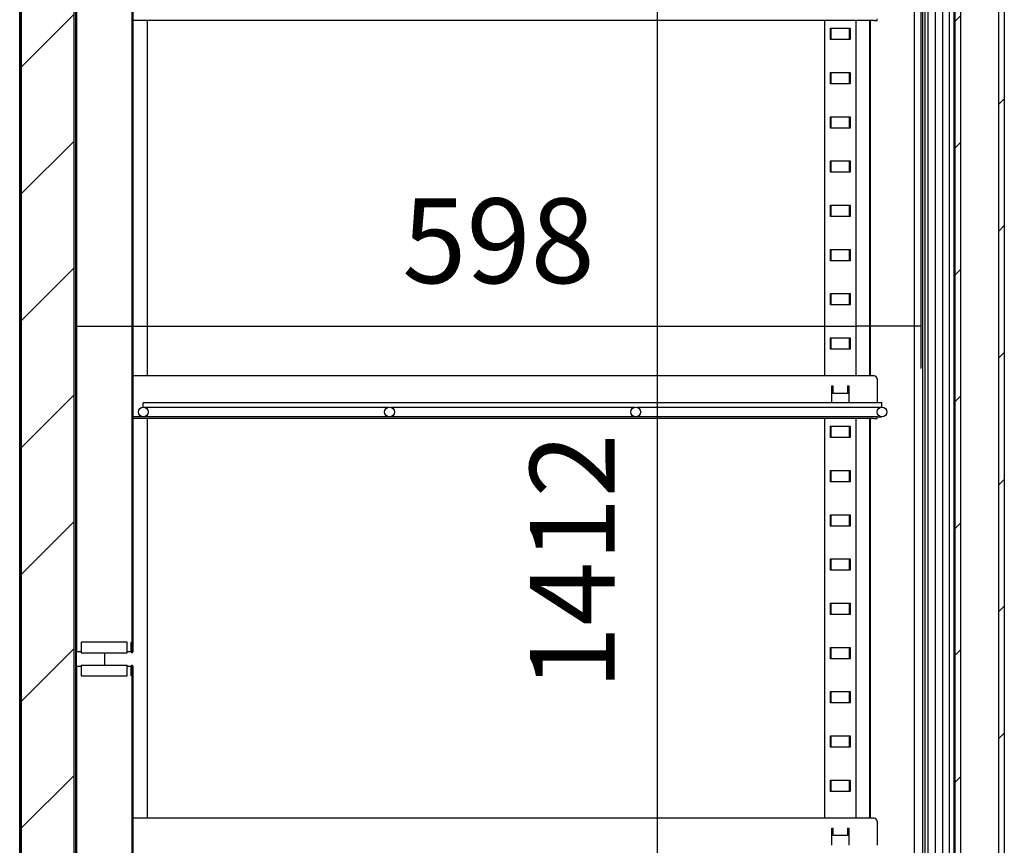
# Model space of a CAD drawing. Units: millimetres. Extents: x 0 to 1324, y -317 to 305.
# Drawn here: x 1183 to 1218, y 202 to 231 of the extents above; entities that cross this region are included whole.
import ezdxf

# ---------------------------------------------------------------- set-up
doc = ezdxf.new("R2010")
doc.units = ezdxf.units.MM
for name, color, linetype in [('10AG173025', 7, 'Continuous'), ('10AG3002-2', 7, 'Continuous'), ('10AG3005', 7, 'Continuous'), ('10AG3027', 7, 'Continuous'), ('502X12', 7, 'Continuous'), ('503X20', 7, 'Continuous'), ('602A47', 7, 'Continuous'), ('602X83', 7, 'Continuous'), ('604A106', 7, 'Continuous'), ('Default', 7, 'Continuous'), ('INYECTADO', 7, 'Continuous'), ('PMP_PANT_AG30', 7, 'Continuous'), ('PMP_TAPA_AG30', 7, 'Continuous'), ('PMPAG30', 7, 'Continuous'), ('SP601X65', 7, 'Continuous'), ('SP601X66', 7, 'Continuous')]:
    doc.layers.add(name, color=color, linetype=linetype)
doc.styles.add('SEACAD_Solid_Edge_ISO', font='txt')
doc.dimstyles.new('INFRICO_COT', dxfattribs={"dimtxt": 3, "dimasz": 2.25, "dimexe": 1.5, "dimexo": 2.25, "dimgap": 1.5, "dimtad": 1, "dimdec": 0, "dimlfac": 20, "dimzin": 12, "dimtxsty": 'SEACAD_Solid_Edge_ISO', "dimblk1": '_SE_FILLED', "dimblk2": '_SE_FILLED', "dimsah": 1, "dimcen": 1.5, "dimadec": 1, "dimazin": 0, "dimtfac": 1, "dimtdec": 0, "dimtmove": 0, "dimatfit": 3, "dimfxl": 1, "dimtolj": 1, "dimtzin": 12, "dimarcsym": 0})
pattern_1 = [(45, (988.7268, -118.122), (-2.245064, 2.245064), [])]

# ---------------------------------------------------------------- blocks, each defined once
blk = doc.blocks.new('_SE_FILLED')
at = {"color": 0}
blk.add_line((0, 0), (-1, 0), dxfattribs=at)
blk.add_solid([(0, 0), (-1, -0.1665), (-1, 0.1665), (0, 0)], dxfattribs=at)
blk = doc.blocks.new('*D198')
at = {"layer": 'Default', "color": 0, "linetype": 'Continuous', "lineweight": -2}
for p, q in [((1215.148, 251.542), (1215.148, 218.452)), ((1185.247, 179.442), (1185.247, 221.452)), ((1187.497, 219.952), (1212.898, 219.952))]:
    blk.add_line(p, q, dxfattribs=at)
at = {"layer": 'Defpoints', "color": 0, "linetype": 'Continuous'}
for p in [(1215.148, 253.792), (1215.148, 219.952), (1185.247, 177.192)]:
    blk.add_point(p, dxfattribs=at)
at = {"layer": 'Default', "color": 0, "linetype": 'Continuous', "lineweight": -2, "xscale": 2.25, "yscale": 2.25, "zscale": 2.25, "rotation": 180}
blk.add_blockref('_SE_FILLED', (1185.247, 219.952), dxfattribs=at)
at = {"layer": 'Default', "color": 0, "linetype": 'Continuous', "lineweight": -2, "xscale": 2.25, "yscale": 2.25, "zscale": 2.25}
blk.add_blockref('_SE_FILLED', (1215.148, 219.952), dxfattribs=at)
at = {"layer": 'Default', "color": 0, "linetype": 'Continuous', "insert": (1200.198, 222.971), "char_height": 3, "attachment_point": 5, "style": 'SEACAD_Solid_Edge_ISO'}
blk.add_mtext('\\A1;\\A1;598', dxfattribs=at)
blk = doc.blocks.new('*D199')
at = {"layer": 'Default', "color": 0, "linetype": 'Continuous', "lineweight": -2}
for p, q in [((1207.224, 246.915), (1204.317, 246.915)), ((1205.817, 244.665), (1205.817, 178.566)), ((1208.748, 176.316), (1204.317, 176.316))]:
    blk.add_line(p, q, dxfattribs=at)
at = {"layer": 'Defpoints', "color": 0, "linetype": 'Continuous'}
for p in [(1209.474, 246.915), (1205.817, 176.316), (1210.998, 176.316)]:
    blk.add_point(p, dxfattribs=at)
at = {"layer": 'Default', "color": 0, "linetype": 'Continuous', "lineweight": -2, "xscale": 2.25, "yscale": 2.25, "zscale": 2.25}
for p, rotation in [((1205.817, 246.915), 90), ((1205.817, 176.316), 270)]:
    blk.add_blockref('_SE_FILLED', p, dxfattribs=dict(at, rotation=rotation))
at = {"layer": 'Default', "color": 0, "linetype": 'Continuous', "insert": (1202.808, 211.616), "char_height": 3, "attachment_point": 5, "rotation": 90, "style": 'SEACAD_Solid_Edge_ISO'}
blk.add_mtext('\\A1;\\A1;1412', dxfattribs=at)

msp = doc.modelspace()

# ---------------------------------------------------------------- hatches: boundary and pattern name
at = {"layer": '10AG173025', "linetype": 'Continuous'}
h = msp.add_hatch(dxfattribs=at)
h.set_pattern_fill('LINE', angle=45, style=0)
h.set_pattern_definition(pattern_1)
edge = h.paths.add_edge_path()
edge.add_arc((1187.6865, 240.3421), 0.0005, 315, 360, ccw=False)
edge.add_line((1187.6868, 240.3418), (1185.2298, 237.8848))
edge.add_arc((1185.2479, 237.8667), 0.0255, 135, 180)
edge.add_line((1185.2224, 237.8667), (1185.2224, 177.1919))
edge.add_arc((1185.2219, 177.1919), 0.0005, 270, 360, ccw=False)
edge.add_line((1185.2219, 177.1914), (1184.6476, 177.1914))
edge.add_line((1184.6476, 177.1914), (1184.6476, 177.1664))
edge.add_line((1184.6476, 177.1664), (1185.2219, 177.1664))
edge.add_arc((1185.2219, 177.1919), 0.0255, 270, 360)
edge.add_line((1185.2474, 177.1919), (1185.2474, 237.8667))
edge.add_arc((1185.2479, 237.8667), 0.0005, 135, 180, ccw=False)
edge.add_line((1185.2475, 237.8671), (1187.7045, 240.3241))
edge.add_arc((1187.6865, 240.3421), 0.0255, 315, 360)
edge.add_line((1187.712, 240.3421), (1187.712, 251.8167))
edge.add_arc((1187.6865, 251.8167), 0.0255, 0, 90)
edge.add_line((1187.6865, 251.8422), (1187.1123, 251.8422))
edge.add_line((1187.1123, 251.8422), (1187.1123, 251.8172))
edge.add_line((1187.1123, 251.8172), (1187.6865, 251.8172))
edge.add_arc((1187.6865, 251.8167), 0.0005, 0, 90, ccw=False)
edge.add_line((1187.687, 251.8167), (1187.687, 240.3421))
at = {"layer": '10AG3005', "linetype": 'Continuous'}
h = msp.add_hatch(dxfattribs=at)
h.set_pattern_fill('LINE', angle=45, style=0)
h.set_pattern_definition(pattern_1)
edge = h.paths.add_edge_path()
edge.add_arc((1185.7404, 240.0871), 0.0005, 329, 360, ccw=False)
edge.add_line((1185.7408, 240.0869), (1184.2475, 237.6015))
edge.add_arc((1184.2471, 237.6018), 0.0005, 270, 329, ccw=False)
edge.add_line((1184.2471, 237.6013), (1183.2729, 237.6013))
edge.add_arc((1183.2729, 237.5758), 0.0255, 90, 180)
edge.add_line((1183.2474, 237.5758), (1183.2474, 173.2008))
edge.add_arc((1183.2974, 173.2008), 0.05, 180, 359.99)
edge.add_line((1183.3474, 173.2008), (1183.3475, 174.0728))
edge.add_arc((1183.3725, 174.0728), 0.025, 0, 179.99, ccw=False)
edge.add_line((1183.3975, 174.0728), (1183.3975, 173.6758))
edge.add_line((1183.3975, 173.6758), (1183.4225, 173.6758))
edge.add_line((1183.4225, 173.6758), (1183.4225, 174.0728))
edge.add_arc((1183.3725, 174.0728), 0.05, 0, 179.99)
edge.add_line((1183.3225, 174.0728), (1183.3224, 173.2008))
edge.add_arc((1183.2974, 173.2008), 0.025, 180, 359.99, ccw=False)
edge.add_line((1183.2724, 173.2008), (1183.2724, 237.5758))
edge.add_arc((1183.2729, 237.5758), 0.0005, 90, 180, ccw=False)
edge.add_line((1183.2729, 237.5763), (1184.2471, 237.5763))
edge.add_arc((1184.2471, 237.6018), 0.0255, 270, 329)
edge.add_line((1184.2689, 237.5887), (1185.7623, 240.074))
edge.add_arc((1185.7404, 240.0871), 0.0255, 329, 360)
edge.add_line((1185.7659, 240.0871), (1185.7659, 255.8369))
edge.add_arc((1185.7664, 255.8369), 0.0005, 90, 180, ccw=False)
edge.add_line((1185.7664, 255.8374), (1188.2156, 255.8374))
edge.add_arc((1188.2156, 255.8369), 0.0005, 0, 90, ccw=False)
edge.add_line((1188.2161, 255.8369), (1188.2161, 255.2626))
edge.add_line((1188.2161, 255.2626), (1188.2411, 255.2626))
edge.add_line((1188.2411, 255.2626), (1188.2411, 255.8369))
edge.add_arc((1188.2156, 255.8369), 0.0255, 0, 90)
edge.add_line((1188.2156, 255.8624), (1185.7664, 255.8624))
edge.add_arc((1185.7664, 255.8369), 0.0255, 90, 180)
edge.add_line((1185.7409, 255.8369), (1185.7409, 240.0871))
at = {"layer": '10AG3027', "linetype": 'Continuous'}
h = msp.add_hatch(dxfattribs=at)
h.set_pattern_fill('LINE', scale=2, angle=135, style=0)
h.set_pattern_definition([(135, (988.727, -118.122), (-4.49013, -4.49013), [])])
edge = h.paths.add_edge_path()
edge.add_line((1187.2226, 235.6669), (1187.2226, 208.4169))
edge.add_arc((1187.2221, 208.4169), 0.0005, 180.01, 360, ccw=False)
edge.add_line((1187.2216, 208.4169), (1187.2215, 208.7653))
edge.add_line((1187.2215, 208.7653), (1187.1965, 208.7653))
edge.add_line((1187.1965, 208.7653), (1187.1966, 208.4168))
edge.add_arc((1187.2221, 208.4169), 0.0255, 180.01, 360)
edge.add_line((1187.2476, 208.4169), (1187.2476, 235.6669))
edge.add_arc((1187.2221, 235.6669), 0.0255, 0, 179.99)
edge.add_line((1187.1966, 235.6669), (1187.1965, 235.3184))
edge.add_line((1187.1965, 235.3184), (1187.2215, 235.3184))
edge.add_line((1187.2215, 235.3184), (1187.2216, 235.6669))
edge.add_arc((1187.2221, 235.6669), 0.0005, 0, 179.99, ccw=False)
h = msp.add_hatch(dxfattribs=at)
h.set_pattern_fill('LINE', angle=135, style=0)
h.set_pattern_definition([(135, (988.7268, -118.122), (-2.245064, -2.245064), [])])
edge = h.paths.add_edge_path()
edge.add_line((1187.2226, 207.9169), (1187.2226, 180.6669))
edge.add_arc((1187.2221, 180.6669), 0.0005, 180.01, 360, ccw=False)
edge.add_line((1187.2216, 180.6669), (1187.2215, 181.0153))
edge.add_line((1187.2215, 181.0153), (1187.1965, 181.0153))
edge.add_line((1187.1965, 181.0153), (1187.1966, 180.6668))
edge.add_arc((1187.2221, 180.6669), 0.0255, 180.01, 360)
edge.add_line((1187.2476, 180.6669), (1187.2476, 207.9169))
edge.add_arc((1187.2221, 207.9169), 0.0255, 0, 179.99)
edge.add_line((1187.1966, 207.9169), (1187.1965, 207.5684))
edge.add_line((1187.1965, 207.5684), (1187.2215, 207.5684))
edge.add_line((1187.2215, 207.5684), (1187.2216, 207.9169))
edge.add_arc((1187.2221, 207.9169), 0.0005, 0, 179.99, ccw=False)
at = {"layer": '604A106', "linetype": 'Continuous'}
h = msp.add_hatch(dxfattribs=at)
h.set_pattern_fill('LINE', angle=45, style=0)
h.set_pattern_definition(pattern_1)
h.paths.add_polyline_path([(1218.1032, 254.0894), (1217.9032, 254.0894), (1217.9032, 251.1394), (1217.8982, 251.1394), (1217.8982, 177.8394), (1217.9032, 177.8394), (1217.9032, 174.8894), (1218.1032, 174.8894)])
h = msp.add_hatch(dxfattribs=at)
h.set_pattern_fill('LINE', angle=45, style=0)
h.set_pattern_definition(pattern_1)
h.paths.add_polyline_path([(1217.8982, 177.0894), (1217.8982, 177.4894), (1216.5532, 177.4894), (1216.5532, 251.4894), (1217.8982, 251.4894), (1217.8982, 251.8894), (1216.3532, 251.8894), (1216.3532, 177.0894)])
at = {"layer": 'INYECTADO', "linetype": 'Continuous'}
h = msp.add_hatch(dxfattribs=at)
h.set_pattern_fill('LINE', angle=45, style=0)
h.set_pattern_definition(pattern_1)
edge = h.paths.add_edge_path()
edge.add_line((1184.2613, 237.5763), (1183.3031, 237.5763))
edge.add_line((1183.3031, 237.5763), (1183.3031, 173.206))
edge.add_line((1183.3031, 173.206), (1215.1431, 173.206))
edge.add_line((1215.1431, 173.206), (1215.1431, 177.0804))
edge.add_line((1215.1431, 177.0804), (1211.4145, 177.0804))
edge.add_line((1211.4145, 177.0804), (1211.4145, 176.8055))
edge.add_arc((1210.8645, 176.8055), 0.55, 270, 360, ccw=False)
edge.add_line((1210.8645, 176.2555), (1185.714, 176.2555))
edge.add_arc((1185.714, 176.8055), 0.55, 180, 270, ccw=False)
edge.add_line((1185.164, 176.8055), (1185.164, 237.816))
edge.add_line((1185.164, 237.816), (1187.6293, 240.2812))
edge.add_line((1187.6293, 240.2812), (1187.6293, 252.1565))
edge.add_arc((1188.1793, 252.1565), 0.55, 90, 180, ccw=False)
edge.add_line((1188.1793, 252.7065), (1210.8289, 252.7065))
edge.add_arc((1210.8289, 252.1565), 0.55, 0, 90, ccw=False)
edge.add_line((1211.3789, 252.1565), (1211.3789, 251.8812))
edge.add_line((1211.3789, 251.8812), (1215.1431, 251.8812))
edge.add_line((1215.1431, 251.8812), (1215.1431, 255.8319))
edge.add_line((1215.1431, 255.8319), (1185.7658, 255.8319))
edge.add_line((1185.7658, 255.8319), (1185.7658, 240.0802))
edge.add_line((1185.7658, 240.0802), (1184.2613, 237.5763))

# ---------------------------------------------------------------- linework, layer by layer
at = {"layer": '10AG173025', "color": 7, "linetype": 'Continuous'}
for p, q in [((1185.2224, 237.8667), (1185.2224, 177.1919)), ((1185.2474, 237.8667), (1185.2474, 177.1919)), ((1187.7605, 230.7664), (1187.7605, 218.1857)), ((1187.7605, 216.6757), (1187.7605, 202.5295))]:
    msp.add_line(p, q, dxfattribs=at)
at = {"layer": '10AG3002-2', "color": 7, "linetype": 'Continuous'}
msp.add_line((1183.2471, 174.1228), (1183.2471, 253.2758), dxfattribs=at)
at = {"layer": '10AG3005', "color": 7, "linetype": 'Continuous'}
for p, q in [((1183.2474, 173.2008), (1183.2474, 237.5758)), ((1183.2724, 173.2008), (1183.2724, 237.5758))]:
    msp.add_line(p, q, dxfattribs=at)
at = {"layer": '10AG3027', "color": 7, "linetype": 'Continuous'}
for p, q in [((1185.2724, 208.4169), (1185.2724, 235.6669)), ((1187.2226, 235.6669), (1187.2226, 208.4169)), ((1187.2476, 235.6669), (1187.2476, 208.4169)), ((1187.0479, 208.7653), (1185.4229, 208.7653)), ((1185.4229, 208.7653), (1185.4229, 208.4168)), ((1185.4229, 208.7653), (1185.4229, 208.7653)), ((1187.0479, 208.7653), (1185.4229, 208.7653)), ((1187.0479, 208.7653), (1187.0479, 208.7653)), ((1187.0479, 208.4168), (1187.0479, 208.7653)), ((1187.1965, 208.7653), (1187.2215, 208.7653)), ((1187.1966, 208.4168), (1187.1965, 208.7653)), ((1187.2216, 208.4169), (1187.2215, 208.7653)), ((1185.2724, 208.4169), (1185.2474, 208.4169)), ((1185.2729, 208.4169), (1185.2724, 208.4169)), ((1185.4229, 208.4169), (1185.2729, 208.4169)), ((1185.4229, 208.4168), (1185.4229, 208.3914)), ((1185.4229, 208.3914), (1187.0479, 208.3914)), ((1187.1966, 208.4169), (1187.0479, 208.4169)), ((1187.0479, 208.3914), (1187.0479, 208.4168)), ((1187.2221, 208.4169), (1187.2216, 208.4169)), ((1187.2226, 208.4169), (1187.2221, 208.4169)), ((1185.2724, 207.9169), (1185.2474, 207.9169)), ((1185.2724, 180.6669), (1185.2724, 207.9169)), ((1185.2724, 207.9169), (1185.2729, 207.9169)), ((1185.2729, 207.9169), (1185.4229, 207.9169)), ((1185.4229, 207.9169), (1185.4229, 207.9424)), ((1187.0479, 207.9424), (1185.4229, 207.9424)), ((1185.4229, 207.9169), (1185.4229, 207.5684)), ((1187.0479, 207.9424), (1187.0479, 207.9169)), ((1187.0479, 207.9169), (1187.1966, 207.9169)), ((1187.0479, 207.5684), (1187.0479, 207.9169)), ((1187.1965, 207.5684), (1187.1966, 207.9169)), ((1187.2215, 207.5684), (1187.2216, 207.9169)), ((1187.2216, 207.9169), (1187.2221, 207.9169)), ((1187.2221, 207.9169), (1187.2226, 207.9169)), ((1187.2226, 207.9169), (1187.2226, 180.6669)), ((1187.2476, 207.9169), (1187.2476, 180.6669)), ((1185.4229, 207.5684), (1187.0479, 207.5684)), ((1185.4229, 207.5684), (1185.4229, 207.5684)), ((1185.4229, 207.5684), (1187.0479, 207.5684)), ((1187.0479, 207.5684), (1187.0479, 207.5684)), ((1187.2215, 207.5684), (1187.1965, 207.5684))]:
    msp.add_line(p, q, dxfattribs=at)
for centre, radius, start, end in [((1187.2221, 208.4169), 0.0255, 180.01, 0), ((1187.2221, 208.4169), 0.0005, 180.01, 0), ((1187.2221, 207.9169), 0.0255, 0, 179.99), ((1187.2221, 207.9169), 0.0005, 0, 179.99)]:
    msp.add_arc(centre, radius, start, end, dxfattribs=at)
at = {"layer": '502X12', "color": 7, "linetype": 'Continuous'}
for p, q in [((1187.6225, 217.0857), (1187.6225, 217.2307)), ((1213.7725, 217.2307), (1187.6225, 217.2307)), ((1213.7725, 217.0857), (1213.7725, 217.2307)), ((1187.6641, 217.0807), (1196.298, 217.0807)), ((1196.3811, 217.0807), (1205.0145, 217.0807)), ((1205.0976, 217.0807), (1213.731, 217.0807)), ((1213.5975, 216.7357), (1213.7725, 216.7357))]:
    msp.add_line(p, q, dxfattribs=at)
for centre in [(1187.6225, 216.9107), (1196.3395, 216.9107), (1205.056, 216.9107), (1213.7725, 216.9107)]:
    msp.add_circle(centre, 0.175, dxfattribs=at)
at = {"layer": '503X20', "color": 7, "linetype": 'Continuous'}
for p, q in [((1213.4975, 230.7664), (1187.2476, 230.7664)), ((1213.4975, 230.7664), (1213.5975, 230.7664)), ((1213.5975, 230.7664), (1213.5975, 230.8264)), ((1213.4975, 218.1857), (1187.2476, 218.1857)), ((1213.5975, 218.0857), (1213.5975, 217.2307)), ((1211.9975, 217.8357), (1212.0325, 217.8357)), ((1211.9975, 217.2307), (1211.9975, 217.8357)), ((1212.0325, 217.8357), (1212.0325, 217.8346)), ((1212.0325, 217.8346), (1212.0325, 217.7491)), ((1212.0325, 217.7491), (1212.0325, 217.6713)), ((1212.0325, 217.6713), (1212.0325, 217.6324)), ((1212.0325, 217.6324), (1212.0325, 217.5702)), ((1212.5575, 217.8357), (1212.5975, 217.8357)), ((1212.5575, 217.8357), (1212.5575, 217.8346)), ((1212.5575, 217.8346), (1212.5575, 217.7491)), ((1212.5575, 217.7491), (1212.5575, 217.6713)), ((1212.5575, 217.6713), (1212.5575, 217.6324)), ((1212.5575, 217.6324), (1212.5575, 217.5702)), ((1212.5975, 217.8357), (1212.5975, 217.2307)), ((1213.4975, 216.7357), (1187.2476, 216.7357)), ((1213.4975, 216.6757), (1187.2476, 216.6757)), ((1213.5975, 216.7357), (1213.4975, 216.7357)), ((1213.4975, 216.6757), (1213.5975, 216.6757)), ((1213.5975, 216.6757), (1213.5975, 216.7357)), ((1213.4975, 202.5295), (1187.2476, 202.5295)), ((1211.9975, 202.1795), (1212.0325, 202.1795)), ((1211.9975, 201.5745), (1211.9975, 202.1795)), ((1212.0325, 202.1795), (1212.0325, 202.1783)), ((1212.0325, 202.1783), (1212.0325, 202.0928)), ((1212.5575, 202.1795), (1212.5975, 202.1795)), ((1212.5575, 202.1795), (1212.5575, 202.1783)), ((1212.5575, 202.1783), (1212.5575, 202.0928)), ((1212.5975, 202.1795), (1212.5975, 201.5745)), ((1213.5975, 202.4295), (1213.5975, 201.5745)), ((1212.0325, 202.0928), (1212.0325, 202.015)), ((1212.0325, 202.015), (1212.0325, 201.9762)), ((1212.0325, 201.9762), (1212.0325, 201.9164)), ((1212.5575, 202.0928), (1212.5575, 202.015)), ((1212.5575, 202.015), (1212.5575, 201.9762)), ((1212.5575, 201.9762), (1212.5575, 201.9164))]:
    msp.add_line(p, q, dxfattribs=at)
for centre in [(1213.4975, 218.0857), (1213.4975, 202.4295)]:
    msp.add_arc(centre, 0.1, 0, 90, dxfattribs=at)
at = {"layer": '602A47', "color": 7, "linetype": 'Continuous'}
for p, q in [((1215.9253, 176.5838), (1215.9253, 252.395)), ((1215.409, 176.6316), (1215.409, 252.3471)), ((1215.6662, 176.6601), (1215.6662, 252.3186))]:
    msp.add_line(p, q, dxfattribs=at)
at = {"layer": '602X83', "color": 7, "linetype": 'Continuous'}
for p, q in [((1216.1501, 252.2054), (1216.1501, 176.7733)), ((1216.3191, 251.6951), (1216.3191, 177.2836)), ((1216.3512, 177.4063), (1216.3512, 251.5724))]:
    msp.add_line(p, q, dxfattribs=at)
at = {"layer": '604A106', "color": 7, "linetype": 'Continuous'}
for p, q in [((1218.1032, 254.0894), (1218.1032, 174.8894)), ((1216.3532, 251.8894), (1216.3532, 177.0894)), ((1216.5532, 251.4894), (1216.5532, 177.4894)), ((1217.8982, 251.1394), (1217.8982, 177.8394))]:
    msp.add_line(p, q, dxfattribs=at)
at = {"layer": 'INYECTADO', "color": 7, "linetype": 'Continuous'}
for p, q in [((1185.164, 237.816), (1185.164, 176.8055)), ((1183.3031, 237.5763), (1183.3031, 173.206))]:
    msp.add_line(p, q, dxfattribs=at)
at = {"layer": 'PMP_PANT_AG30', "color": 7, "linetype": 'Continuous'}
for p, q in [((1214.9093, 251.7413), (1214.9093, 177.3423)), ((1213.3493, 230.7664), (1213.3493, 218.1857)), ((1213.3493, 216.6757), (1213.3493, 202.5295))]:
    msp.add_line(p, q, dxfattribs=at)
at = {"layer": 'PMP_TAPA_AG30', "color": 7, "linetype": 'Continuous'}
for p, q in [((1215.2231, 177.3369), (1215.2231, 251.7466)), ((1215.2981, 177.3369), (1215.2981, 251.7466))]:
    msp.add_line(p, q, dxfattribs=at)
at = {"layer": 'PMPAG30', "color": 7, "linetype": 'Continuous'}
for p, q in [((1214.919, 177.348), (1214.919, 251.7356)), ((1215.219, 177.338), (1215.219, 251.7456)), ((1212.8576, 218.1857), (1212.8576, 230.7664)), ((1213.344, 218.1857), (1213.344, 230.7664)), ((1212.8576, 202.5295), (1212.8576, 216.6757)), ((1213.344, 202.5295), (1213.344, 216.6757))]:
    msp.add_line(p, q, dxfattribs=at)
at = {"layer": 'SP601X65', "color": 7, "linetype": 'Continuous'}
for p, q in [((1211.7474, 218.1857), (1211.7474, 230.7664)), ((1212.8476, 230.7664), (1212.8476, 218.1857)), ((1211.9475, 230.0933), (1211.9475, 230.4933)), ((1211.9475, 230.4933), (1212.6475, 230.4933)), ((1211.9674, 230.4933), (1211.9674, 230.0933)), ((1212.6276, 230.0933), (1212.6276, 230.4933)), ((1212.6475, 230.4933), (1212.6475, 230.0933)), ((1212.6475, 230.0933), (1211.9475, 230.0933)), ((1211.9475, 228.5279), (1211.9475, 228.9279)), ((1211.9475, 228.9279), (1212.6475, 228.9279)), ((1211.9674, 228.9279), (1211.9674, 228.5279)), ((1212.6276, 228.5279), (1212.6276, 228.9279)), ((1212.6475, 228.9279), (1212.6475, 228.5279)), ((1212.6475, 228.5279), (1211.9475, 228.5279)), ((1211.9475, 226.9625), (1211.9475, 227.3625)), ((1211.9475, 227.3625), (1212.6475, 227.3625)), ((1211.9674, 227.3625), (1211.9674, 226.9625)), ((1212.6276, 226.9625), (1212.6276, 227.3625)), ((1212.6475, 227.3625), (1212.6475, 226.9625)), ((1212.6475, 226.9625), (1211.9475, 226.9625)), ((1211.9475, 225.3971), (1211.9475, 225.7971)), ((1211.9475, 225.7971), (1212.6475, 225.7971)), ((1211.9674, 225.7971), (1211.9674, 225.3971)), ((1212.6276, 225.3971), (1212.6276, 225.7971)), ((1212.6475, 225.7971), (1212.6475, 225.3971)), ((1212.6475, 225.3971), (1211.9475, 225.3971)), ((1211.9475, 223.8317), (1211.9475, 224.2317)), ((1211.9475, 224.2317), (1212.6475, 224.2317)), ((1211.9674, 224.2317), (1211.9674, 223.8317)), ((1212.6276, 223.8317), (1212.6276, 224.2317)), ((1212.6475, 224.2317), (1212.6475, 223.8317)), ((1212.6475, 223.8317), (1211.9475, 223.8317)), ((1211.9475, 222.2664), (1211.9475, 222.6664)), ((1211.9475, 222.6664), (1212.6475, 222.6664)), ((1211.9674, 222.6664), (1211.9674, 222.2664)), ((1212.6276, 222.2664), (1212.6276, 222.6664)), ((1212.6475, 222.6664), (1212.6475, 222.2664)), ((1212.6475, 222.2664), (1211.9475, 222.2664)), ((1211.9475, 220.701), (1211.9475, 221.101)), ((1211.9475, 221.101), (1212.6475, 221.101)), ((1211.9674, 221.101), (1211.9674, 220.701)), ((1212.6276, 220.701), (1212.6276, 221.101)), ((1212.6475, 221.101), (1212.6475, 220.701)), ((1212.6475, 220.701), (1211.9475, 220.701)), ((1211.9475, 219.1356), (1211.9475, 219.5356)), ((1211.9475, 219.5356), (1212.6475, 219.5356)), ((1211.9674, 219.5356), (1211.9674, 219.1356)), ((1212.6276, 219.1356), (1212.6276, 219.5356)), ((1212.6475, 219.5356), (1212.6475, 219.1356)), ((1212.6475, 219.1356), (1211.9475, 219.1356)), ((1212.5975, 217.5702), (1211.9975, 217.5702)), ((1211.7474, 202.5295), (1211.7474, 216.6757)), ((1212.8476, 216.6757), (1212.8476, 202.5295)), ((1211.9475, 216.0048), (1211.9475, 216.4048)), ((1211.9475, 216.4048), (1212.6475, 216.4048)), ((1211.9674, 216.4048), (1211.9674, 216.0048)), ((1212.6276, 216.0048), (1212.6276, 216.4048)), ((1212.6475, 216.4048), (1212.6475, 216.0048)), ((1212.6475, 216.0048), (1211.9475, 216.0048)), ((1211.9475, 214.4394), (1211.9475, 214.8394)), ((1211.9475, 214.8394), (1212.6475, 214.8394)), ((1211.9674, 214.8394), (1211.9674, 214.4394)), ((1212.6276, 214.4394), (1212.6276, 214.8394)), ((1212.6475, 214.8394), (1212.6475, 214.4394)), ((1212.6475, 214.4394), (1211.9475, 214.4394)), ((1211.9475, 212.8741), (1211.9475, 213.2741)), ((1211.9475, 213.2741), (1212.6475, 213.2741)), ((1211.9674, 213.2741), (1211.9674, 212.8741)), ((1212.6276, 212.8741), (1212.6276, 213.2741)), ((1212.6475, 213.2741), (1212.6475, 212.8741)), ((1212.6475, 212.8741), (1211.9475, 212.8741)), ((1211.9475, 211.3087), (1211.9475, 211.7087)), ((1211.9475, 211.7087), (1212.6475, 211.7087)), ((1211.9674, 211.7087), (1211.9674, 211.3087)), ((1212.6276, 211.3087), (1212.6276, 211.7087)), ((1212.6475, 211.7087), (1212.6475, 211.3087)), ((1212.6475, 211.3087), (1211.9475, 211.3087)), ((1211.9475, 209.7433), (1211.9475, 210.1433)), ((1211.9475, 210.1433), (1212.6475, 210.1433)), ((1211.9674, 210.1433), (1211.9674, 209.7433)), ((1212.6276, 209.7433), (1212.6276, 210.1433)), ((1212.6475, 210.1433), (1212.6475, 209.7433)), ((1212.6475, 209.7433), (1211.9475, 209.7433)), ((1211.9475, 208.1779), (1211.9475, 208.5779)), ((1211.9475, 208.5779), (1212.6475, 208.5779)), ((1211.9674, 208.5779), (1211.9674, 208.1779)), ((1212.6276, 208.1779), (1212.6276, 208.5779)), ((1212.6475, 208.5779), (1212.6475, 208.1779)), ((1212.6475, 208.1779), (1211.9475, 208.1779)), ((1211.9475, 206.6125), (1211.9475, 207.0125)), ((1211.9475, 207.0125), (1212.6475, 207.0125)), ((1211.9674, 207.0125), (1211.9674, 206.6125)), ((1212.6276, 206.6125), (1212.6276, 207.0125)), ((1212.6475, 207.0125), (1212.6475, 206.6125)), ((1212.6475, 206.6125), (1211.9475, 206.6125)), ((1211.9475, 205.0471), (1211.9475, 205.4471)), ((1211.9475, 205.4471), (1212.6475, 205.4471)), ((1211.9674, 205.4471), (1211.9674, 205.0471)), ((1212.6276, 205.0471), (1212.6276, 205.4471)), ((1212.6475, 205.4471), (1212.6475, 205.0471)), ((1212.6475, 205.0471), (1211.9475, 205.0471)), ((1211.9475, 203.4817), (1211.9475, 203.8817)), ((1211.9475, 203.8817), (1212.6475, 203.8817)), ((1211.9674, 203.8817), (1211.9674, 203.4817)), ((1212.6276, 203.4817), (1212.6276, 203.8817)), ((1212.6475, 203.8817), (1212.6475, 203.4817)), ((1212.6475, 203.4817), (1211.9475, 203.4817)), ((1212.5975, 201.9164), (1211.9975, 201.9164))]:
    msp.add_line(p, q, dxfattribs=at)
at = {"layer": 'SP601X66', "color": 7, "linetype": 'Continuous'}
msp.add_line((1186.2475, 208.3914), (1186.2475, 207.9424), dxfattribs=at)

# ---------------------------------------------------------------- dimensions: what is measured, and where the dimension line sits
at = {"layer": 'Default', "color": 7, "linetype": 'Continuous'}
dim = msp.add_linear_dim(base=(1215.1481, 219.9523), p1=(1185.2474, 177.1919), p2=(1215.1481, 253.7919), text='\\A1;<>', dimstyle='INFRICO_COT', override={"dimdec": 1}, dxfattribs=at)
dim.commit()
dim.dimension.update_dxf_attribs({"geometry": '*D198', "text_midpoint": (1200.1977, 219.9523), "dimtype": 160})
dim = msp.add_linear_dim(base=(1205.8174, 176.3164), p1=(1209.4736, 246.9153), p2=(1210.9976, 176.3164), angle=90, text='\\A1;<>', dimstyle='INFRICO_COT', override={"dimdec": 1}, dxfattribs=at)
dim.commit()
dim.dimension.update_dxf_attribs({"geometry": '*D199', "text_midpoint": (1205.8174, 211.6158), "dimtype": 160})

doc.saveas('drawing.dxf')
